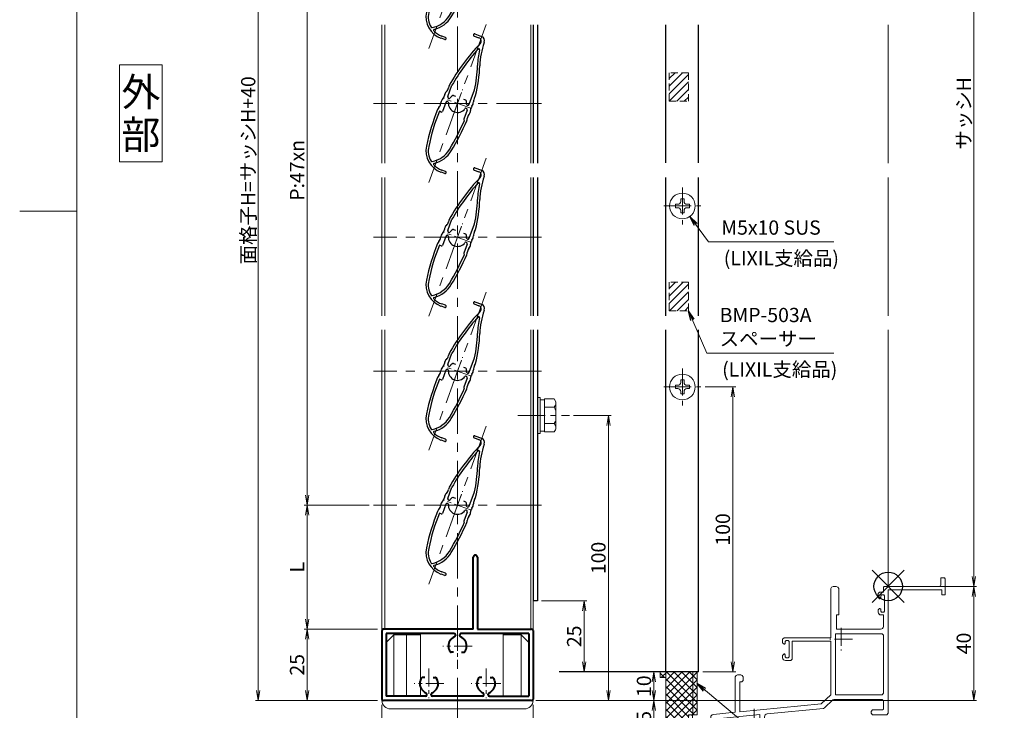
# Model space of a CAD drawing. Units: millimetres. Extents: x 0 to 1740, y 0 to 594.
# Drawn here: x 0 to 345, y 122 to 364 of the extents above; entities that cross this region are included whole.
import ezdxf
from ezdxf.enums import TextEntityAlignment as Align

# ---------------------------------------------------------------- set-up
doc = ezdxf.new("R2010")
doc.units = ezdxf.units.MM
doc.header["$MEASUREMENT"] = 0
doc.linetypes.add('CENTER', pattern=[50.8, 31.75, -6.35, 6.35, -6.35])
doc.linetypes.add('DASHED', pattern=[0.75, 0.5, -0.25])
doc.layers.get('Defpoints').update_dxf_attribs({"color": 252})
for name, color, linetype, lineweight in [('bracket', 141, 'Continuous', 25), ('buhin', 152, 'Continuous', 13), ('center', 2, 'CENTER', 13), ('gaikei', 104, 'Continuous', 13), ('kakure', 30, 'DASHED', 13), ('katazai', 7, 'Continuous', 40), ('louver', 122, 'Continuous', 25), ('moji', 7, 'Continuous', 13), ('sassi', 61, 'Continuous', 9), ('sassi_sunpou', 211, 'Continuous', 13), ('sunpou', 201, 'Continuous', 13), ('zuwaku', 7, 'Continuous', 13)]:
    doc.layers.add(name, color=color, linetype=linetype, lineweight=lineweight)
doc.styles.get("Standard").update_dxf_attribs({"font": 'simplex.shx', "bigfont": 'extfont.shx'})
doc.styles.add('style', font='MS Gothic.ttf')
doc.dimstyles.get("Standard").update_dxf_attribs({"dimtxt": 5, "dimasz": 3.5, "dimexe": 1, "dimexo": 1.5, "dimgap": 1, "dimtad": 1, "dimdsep": 46, "dimtxsty": 'Standard', "dimblk": 'OPEN', "dimcen": 0, "dimclrd": 256, "dimclre": 256, "dimclrt": 256, "dimazin": 2, "dimtfac": 1, "dimtmove": 0, "dimatfit": 3, "dimldrblk": 'OPEN', "dimfxl": 0, "dimtolj": 1, "dimtzin": 0, "dimlwd": -1, "dimlwe": -1, "dimarcsym": 0})

# ---------------------------------------------------------------- blocks, each defined once
blk = doc.blocks.new('_Open')
at = {"color": 0, "lineweight": -2}
for p, q in [((-1, 0.167), (0, 0)), ((-1, -0.167), (0, 0)), ((0, 0), (-1, 0))]:
    blk.add_line(p, q, dxfattribs=at)
blk = doc.blocks.new('PRO-SE70 30開口縦断面_下')
at = {"layer": 'center', "ltscale": 0.2}
for p, q in [((-16.5, -14.5), (-16.5, -22.5)), ((-12.5, -18.5), (-20.5, -18.5)), ((-47, -43), (-47, -51)), ((-43, -47), (-51, -47))]:
    blk.add_line(p, q, dxfattribs=at)
at = {"layer": 'sassi'}
for p, q in [((-1.35, 0), (-1.65, -0.3)), ((17.8, 0), (-1.35, 0)), ((18.5, 3), (19.7, 3)), ((18.5, 3), (18.5, 0.7)), ((20, 2.7), (19.7, 3)), ((20, 2.7), (20, -3)), ((-19.83, -0.2), (-20.15, -0.67)), ((-20.15, -18), (-20.15, -0.67)), ((-17.35, -0.67), (-17.67, -0.2)), ((-17.35, -0.67), (-17.35, -10)), ((-3, -2), (-3.5, -2.5)), ((-3.5, -2.5), (-3.5, -3.8)), ((-1.65, -2), (-3, -2)), ((-2.3, -3), (-2.6, -3.3)), ((-2.6, -3.3), (-2.6, -4)), ((-1.55, -3), (-2.3, -3)), ((-1.65, -2), (-1.65, -0.3)), ((-1.25, -3.3), (-1.55, -3)), ((-1.25, -3.3), (-1.25, -8.7)), ((0, -1.2), (0, -44.5)), ((18.8, -1.2), (0, -1.2)), ((18.8, -1.2), (18.8, -3)), ((20, -3), (18.8, -3)), ((-3.5, -3.8), (-3, -4.3)), ((-2.9, -4.3), (-3, -4.3)), ((-2.9, -4.3), (-2.6, -4)), ((-18.15, -10), (-17.35, -10)), ((-18.15, -15), (-18.15, -10)), ((-3, -7.7), (-3.5, -8.2)), ((-3.5, -8.2), (-3.5, -9)), ((-2.9, -7.7), (-3, -7.7)), ((-2.6, -8), (-2.9, -7.7)), ((-2.6, -8), (-2.6, -8.7)), ((-2.6, -8.7), (-2.3, -9)), ((-1.65, -10), (-2.5, -10)), ((-1.55, -9), (-2.3, -9)), ((-1.65, -10), (-1.65, -14)), ((-1.55, -9), (-1.25, -8.7)), ((-18.5, -38), (-18.5, -16.65)), ((-18.5, -16.65), (-2.15, -16.65)), ((-18.15, -15), (-2.65, -15)), ((-1.65, -17.15), (-2.15, -16.65)), ((-1.65, -37.5), (-1.65, -17.15)), ((-36.5, -18), (-37, -18.5)), ((-37, -19.8), (-37, -18.5)), ((-37, -19.8), (-36.5, -20.3)), ((-20.15, -18), (-36.5, -18)), ((-36.4, -20.3), (-36.5, -20.3)), ((-36.4, -20.3), (-36.1, -20)), ((-35.8, -19), (-36.1, -19.3)), ((-36.1, -20), (-36.1, -19.3)), ((-35.05, -19), (-35.8, -19)), ((-34.75, -19.3), (-35.05, -19)), ((-34.75, -24.7), (-34.75, -19.3)), ((-33.65, -25.5), (-33.65, -19.2)), ((-20.15, -19.2), (-33.65, -19.2)), ((-20.15, -38), (-20.15, -19.2)), ((-36.5, -23.7), (-37, -24.2)), ((-36.4, -23.7), (-36.5, -23.7)), ((-36.1, -24), (-36.4, -23.7)), ((-36.1, -24.7), (-36.1, -24)), ((-37, -25), (-37, -24.2)), ((-36.1, -24.7), (-35.8, -25)), ((-34.15, -26), (-36, -26)), ((-35.05, -25), (-35.8, -25)), ((-35.05, -25), (-34.75, -24.7)), ((-34.15, -26), (-33.65, -25.5)), ((-53.33, -31.2), (-53.65, -31.67)), ((-53.65, -44.16), (-53.65, -31.67)), ((-52, -44), (-52, -33.5)), ((-52, -33.5), (-51.35, -33.5)), ((-51.35, -33.5), (-50.85, -33)), ((-50.85, -31.67), (-51.17, -31.2)), ((-50.85, -33), (-50.85, -31.67)), ((-2.15, -38), (-1.65, -37.5)), ((-23.45, -41.2), (-52, -44)), ((-20.15, -38), (-23.45, -41.2)), ((-19.41, -39.79), (-22.35, -42.64)), ((-19.06, -39.65), (-19.41, -39.79)), ((-19.06, -39.65), (-2.15, -39.65)), ((-18.5, -38), (-2.15, -38)), ((-1.65, -40.15), (-2.15, -39.65)), ((-1.65, -40.15), (-1.65, -43.05)), ((-53.65, -44.16), (-61.3, -44.91)), ((-22.65, -42.78), (-42.45, -44.72)), ((-22.65, -42.78), (-22.35, -42.64)), ((-5.5, -43.35), (-6, -43.85)), ((-6, -43.85), (-6, -44.5)), ((-6, -44.5), (-5.5, -45)), ((-1.95, -43.35), (-5.5, -43.35)), ((-1.95, -43.35), (-1.65, -43.05)), ((-0.5, -45), (0, -44.5)), ((-70, -54.5), (-70, -45.7)), ((-68.6, -53.6), (-68.6, -45.7)), ((-62.2, -52.6), (-62.2, -45.91)), ((-60.1, -46.45), (-60.55, -46.95)), ((-60.55, -52.85), (-60.55, -46.95)), ((-45, -44.97), (-60.1, -46.45)), ((-45, -44.97), (-45, -50)), ((-43.35, -45.72), (-43.35, -48.05)), ((-43.35, -48.05), (-43.05, -48.35)), ((-0.5, -45), (-5.5, -45)), ((-39.5, -50), (-45, -50)), ((-39.5, -48.35), (-43.05, -48.35)), ((-39, -48.85), (-39.5, -48.35)), ((-39.5, -50), (-39, -49.5)), ((-39, -48.85), (-39, -49.5)), ((-70, -54.5), (-69.5, -55)), ((-69.5, -55), (-55.3, -55)), ((-68.6, -53.6), (-63.2, -53.6)), ((-60.55, -52.85), (-60.05, -53.35)), ((-60.05, -53.35), (-53.8, -53.35)), ((-55, -55.3), (-55.3, -55)), ((-53.3, -53.85), (-53.8, -53.35)), ((-53.3, -62.5), (-53.3, -53.85)), ((-55, -64.4), (-55, -55.3)), ((-53.8, -62.5), (-53.3, -62.5)), ((-53.8, -64.4), (-53.8, -62.5))]:
    blk.add_line(p, q, dxfattribs=at)
for centre, radius, start, end in [((-18.75, -3), 3, 68.8998, 111.1002), ((17.8, 0.7), 0.7, 270, 0), ((-2.5, -9), 1, 180, 270), ((-2.65, -14), 1, 270, 0), ((-36, -25), 1, 180, 270), ((-52.25, -34), 3, 68.8998, 111.1002), ((-42.35, -45.72), 1, 95.6008, 180), ((-69.3, -45.7), 0.7, 0, 180), ((-61.2, -45.91), 1, 95.6008, 180), ((-63.2, -52.6), 1, 270, 0), ((-54.4, -64.4), 0.6, 180, 0)]:
    blk.add_arc(centre, radius, start, end, dxfattribs=at)
blk = doc.blocks.new('*D59')
at = {"layer": 'Defpoints', "color": 0}
for p in [(304.5, 165.33), (179.5, 125.33), (334.5, 125.33)]:
    blk.add_point(p, dxfattribs=at)
at = {"layer": 'sassi_sunpou'}
for p, q in [((306, 165.33), (335.5, 165.33)), ((334.5, 161.83), (334.5, 128.83)), ((181, 125.33), (335.5, 125.33))]:
    blk.add_line(p, q, dxfattribs=at)
at = {"layer": 'sassi_sunpou', "xscale": 3.5, "yscale": 3.5, "zscale": 3.5}
for p, rotation in [((334.5, 165.33), 90), ((334.5, 125.33), 270)]:
    blk.add_blockref('_Open', p, dxfattribs=dict(at, rotation=rotation))
at = {"layer": 'sassi_sunpou', "insert": (331, 145.33), "char_height": 5, "attachment_point": 5, "rotation": 90}
blk.add_mtext('\\A1;40', dxfattribs=at)
blk = doc.blocks.new('*D68')
at = {"layer": 'Defpoints', "color": 0}
for p in [(124, 428.83), (100.75, 193.83), (124, 193.83)]:
    blk.add_point(p, dxfattribs=at)
at = {"layer": 'sunpou'}
for p, q in [((122.5, 428.83), (99.75, 428.83)), ((100.75, 425.33), (100.75, 197.33)), ((122.5, 193.83), (99.75, 193.83))]:
    blk.add_line(p, q, dxfattribs=at)
at = {"layer": 'sunpou', "xscale": 3.5, "yscale": 3.5, "zscale": 3.5}
for p, rotation in [((100.75, 428.83), 90), ((100.75, 193.83), 270)]:
    blk.add_blockref('_Open', p, dxfattribs=dict(at, rotation=rotation))
at = {"layer": 'sunpou', "insert": (97.25, 311.33), "char_height": 5, "attachment_point": 5, "rotation": 90}
blk.add_mtext('\\A1;P:47xn', dxfattribs=at)
blk = doc.blocks.new('*D65')
at = {"layer": 'Defpoints', "color": 0}
for p in [(83.62, 497.33), (127, 497.33), (127, 125.33)]:
    blk.add_point(p, dxfattribs=at)
at = {"layer": 'sunpou'}
for p, q in [((125.5, 497.33), (82.62, 497.33)), ((83.62, 128.83), (83.62, 493.83)), ((125.5, 125.33), (82.62, 125.33))]:
    blk.add_line(p, q, dxfattribs=at)
at = {"layer": 'sunpou', "xscale": 3.5, "yscale": 3.5, "zscale": 3.5}
for p, rotation in [((83.62, 497.33), 90), ((83.62, 125.33), 270)]:
    blk.add_blockref('_Open', p, dxfattribs=dict(at, rotation=rotation))
at = {"layer": 'sunpou', "insert": (80.12, 311.33), "char_height": 5, "attachment_point": 5, "rotation": 90}
blk.add_mtext('\\A1;面格子H=サッシH+40', dxfattribs=at)
blk = doc.blocks.new('*D72')
at = {"layer": 'Defpoints', "color": 0}
for p in [(192.72, 225.33), (180, 125.33), (206.41, 125.33)]:
    blk.add_point(p, dxfattribs=at)
at = {"layer": 'sunpou'}
for p, q in [((194.22, 225.33), (207.41, 225.33)), ((206.41, 221.83), (206.41, 128.83)), ((181.5, 125.33), (207.41, 125.33))]:
    blk.add_line(p, q, dxfattribs=at)
at = {"layer": 'sunpou', "xscale": 3.5, "yscale": 3.5, "zscale": 3.5}
for p, rotation in [((206.41, 225.33), 90), ((206.41, 125.33), 270)]:
    blk.add_blockref('_Open', p, dxfattribs=dict(at, rotation=rotation))
at = {"layer": 'sunpou', "insert": (202.91, 175.33), "char_height": 5, "attachment_point": 5, "rotation": 90}
blk.add_mtext('\\A1;100', dxfattribs=at)
blk = doc.blocks.new('*D70')
at = {"layer": 'Defpoints', "color": 0}
for p in [(124, 193.83), (100.75, 150.33), (127, 150.33)]:
    blk.add_point(p, dxfattribs=at)
at = {"layer": 'sunpou'}
for p, q in [((122.5, 193.83), (99.75, 193.83)), ((100.75, 190.33), (100.75, 153.83)), ((125.5, 150.33), (99.75, 150.33))]:
    blk.add_line(p, q, dxfattribs=at)
at = {"layer": 'sunpou', "xscale": 3.5, "yscale": 3.5, "zscale": 3.5}
for p, rotation in [((100.75, 193.83), 90), ((100.75, 150.33), 270)]:
    blk.add_blockref('_Open', p, dxfattribs=dict(at, rotation=rotation))
at = {"layer": 'sunpou', "insert": (97.25, 172.08), "char_height": 5, "attachment_point": 5, "rotation": 90}
blk.add_mtext('\\A1;L', dxfattribs=at)
blk = doc.blocks.new('*D60')
at = {"layer": 'Defpoints', "color": 0}
for p in [(238.85, 235.33), (250.03, 235.33), (238, 135.33)]:
    blk.add_point(p, dxfattribs=at)
at = {"layer": 'sunpou'}
for p, q in [((240.35, 235.33), (251.03, 235.33)), ((250.03, 138.83), (250.03, 231.83)), ((239.5, 135.33), (251.03, 135.33))]:
    blk.add_line(p, q, dxfattribs=at)
at = {"layer": 'sunpou', "xscale": 3.5, "yscale": 3.5, "zscale": 3.5}
for p, rotation in [((250.03, 235.33), 90), ((250.03, 135.33), 270)]:
    blk.add_blockref('_Open', p, dxfattribs=dict(at, rotation=rotation))
at = {"layer": 'sunpou', "insert": (246.53, 185.33), "char_height": 5, "attachment_point": 5, "rotation": 90}
blk.add_mtext('\\A1;100', dxfattribs=at)
blk = doc.blocks.new('*D69')
at = {"layer": 'Defpoints', "color": 0}
for p in [(127, 125.33), (180, 125.33), (127, 104.68)]:
    blk.add_point(p, dxfattribs=at)
at = {"layer": 'sunpou'}
for p, q in [((127, 123.83), (127, 103.68)), ((180, 123.83), (180, 103.68)), ((176.5, 104.68), (130.5, 104.68))]:
    blk.add_line(p, q, dxfattribs=at)
at = {"layer": 'sunpou', "xscale": 3.5, "yscale": 3.5, "zscale": 3.5, "rotation": 180}
blk.add_blockref('_Open', (127, 104.68), dxfattribs=at)
at = {"layer": 'sunpou', "xscale": 3.5, "yscale": 3.5, "zscale": 3.5}
blk.add_blockref('_Open', (180, 104.68), dxfattribs=at)
at = {"layer": 'sunpou', "insert": (153.5, 108.18), "char_height": 5, "attachment_point": 5}
blk.add_mtext('\\A1;53', dxfattribs=at)
blk = doc.blocks.new('*D63')
at = {"layer": 'Defpoints', "color": 0}
for p in [(222.37, 125.33), (226.5, 125.33), (235, 110.33)]:
    blk.add_point(p, dxfattribs=at)
at = {"layer": 'sunpou'}
for p, q in [((225, 125.33), (221.37, 125.33)), ((222.37, 113.83), (222.37, 121.83)), ((233.5, 110.33), (221.37, 110.33))]:
    blk.add_line(p, q, dxfattribs=at)
at = {"layer": 'sunpou', "xscale": 3.5, "yscale": 3.5, "zscale": 3.5}
for p, rotation in [((222.37, 125.33), 90), ((222.37, 110.33), 270)]:
    blk.add_blockref('_Open', p, dxfattribs=dict(at, rotation=rotation))
at = {"layer": 'sunpou', "insert": (218.87, 117.83), "char_height": 5, "attachment_point": 5, "rotation": 90}
blk.add_mtext('\\A1;15', dxfattribs=at)
blk = doc.blocks.new('BMP-474B')
at = {"layer": 'buhin'}
h = blk.add_hatch(dxfattribs=at)
h.set_pattern_fill('ANSI37', color=256, scale=15, style=0)
h.set_pattern_definition([(45, (-1932.9203, -120.6635), (-1.3258252, 1.3258252), []), (135, (-1932.9203, -120.6635), (-1.3258252, -1.3258252), [])])
h.paths.add_polyline_path([(-78, -56), (-70, -56), (-70, -45), (-68.5, -45), (-68.5, -30), (-78, -30)])
h.paths.add_polyline_path([(-78, -32), (-78, -30), (-80, -30), (-80, -32)])
h.paths.add_polyline_path([(-67, -30), (-68.5, -30), (-68.5, -45), (-67, -45)])
for p, q in [((-80, -30), (-80, -32)), ((-80, -30), (-67, -30)), ((-78, -56), (-78, -30)), ((-68.5, -30), (-68.5, -45)), ((-67, -30), (-67, -45)), ((-80, -32), (-78, -32)), ((-67, -45), (-70, -45)), ((-70, -45), (-70, -56)), ((-70, -56), (-78, -56))]:
    blk.add_line(p, q, dxfattribs=at)
blk = doc.blocks.new('*D61')
at = {"layer": 'Defpoints', "color": 0}
for p in [(180, 125.33), (234.5, 110.83), (180, 104.68)]:
    blk.add_point(p, dxfattribs=at)
at = {"layer": 'sunpou'}
for p, q in [((180, 123.83), (180, 103.68)), ((234.5, 109.33), (234.5, 103.68)), ((231, 104.68), (183.5, 104.68))]:
    blk.add_line(p, q, dxfattribs=at)
at = {"layer": 'sunpou', "xscale": 3.5, "yscale": 3.5, "zscale": 3.5, "rotation": 180}
blk.add_blockref('_Open', (180, 104.68), dxfattribs=at)
at = {"layer": 'sunpou', "xscale": 3.5, "yscale": 3.5, "zscale": 3.5}
blk.add_blockref('_Open', (234.5, 104.68), dxfattribs=at)
at = {"layer": 'sunpou', "char_height": 5, "attachment_point": 5}
for s, insert in [('\\A1;54.5', (207.25, 108.18)), ('\\A1;(59.5)', (207.25, 99.87))]:
    blk.add_mtext(s, dxfattribs=dict(at, insert=insert))
blk = doc.blocks.new('*D71')
at = {"layer": 'Defpoints', "color": 0}
for p in [(127, 150.33), (100.75, 125.33), (127, 125.33)]:
    blk.add_point(p, dxfattribs=at)
at = {"layer": 'sunpou'}
for p, q in [((125.5, 150.33), (99.75, 150.33)), ((100.75, 146.83), (100.75, 128.83)), ((125.5, 125.33), (99.75, 125.33))]:
    blk.add_line(p, q, dxfattribs=at)
at = {"layer": 'sunpou', "xscale": 3.5, "yscale": 3.5, "zscale": 3.5}
for p, rotation in [((100.75, 150.33), 90), ((100.75, 125.33), 270)]:
    blk.add_blockref('_Open', p, dxfattribs=dict(at, rotation=rotation))
at = {"layer": 'sunpou', "insert": (97.25, 137.83), "char_height": 5, "attachment_point": 5, "rotation": 90}
blk.add_mtext('\\A1;25', dxfattribs=at)
blk = doc.blocks.new('*D62')
at = {"layer": 'Defpoints', "color": 0}
for p in [(181.5, 160.33), (191.51, 135.33), (197.89, 135.33)]:
    blk.add_point(p, dxfattribs=at)
at = {"layer": 'sunpou'}
for p, q in [((183, 160.33), (198.89, 160.33)), ((197.89, 156.83), (197.89, 138.83)), ((193.01, 135.33), (198.89, 135.33))]:
    blk.add_line(p, q, dxfattribs=at)
at = {"layer": 'sunpou', "xscale": 3.5, "yscale": 3.5, "zscale": 3.5}
for p, rotation in [((197.89, 160.33), 90), ((197.89, 135.33), 270)]:
    blk.add_blockref('_Open', p, dxfattribs=dict(at, rotation=rotation))
at = {"layer": 'sunpou', "insert": (194.39, 147.83), "char_height": 5, "attachment_point": 5, "rotation": 90}
blk.add_mtext('\\A1;25', dxfattribs=at)
blk = doc.blocks.new('*D64')
at = {"layer": 'Defpoints', "color": 0}
for p in [(222.37, 135.33), (224.5, 135.33), (226.5, 125.33)]:
    blk.add_point(p, dxfattribs=at)
at = {"layer": 'sunpou'}
for p, q in [((223, 135.33), (221.37, 135.33)), ((222.37, 128.83), (222.37, 131.83)), ((225, 125.33), (221.37, 125.33))]:
    blk.add_line(p, q, dxfattribs=at)
at = {"layer": 'sunpou', "xscale": 3.5, "yscale": 3.5, "zscale": 3.5}
for p, rotation in [((222.37, 135.33), 90), ((222.37, 125.33), 270)]:
    blk.add_blockref('_Open', p, dxfattribs=dict(at, rotation=rotation))
at = {"layer": 'sunpou', "insert": (218.87, 130.33), "char_height": 5, "attachment_point": 5, "rotation": 90}
blk.add_mtext('\\A1;10', dxfattribs=at)
blk = doc.blocks.new('*D82')
at = {"layer": 'Defpoints', "color": 0}
for p in [(304.5, 497.33), (304.5, 165.33), (334.5, 165.33)]:
    blk.add_point(p, dxfattribs=at)
at = {"layer": 'sassi_sunpou'}
for p, q in [((306, 497.33), (335.5, 497.33)), ((334.5, 493.83), (334.5, 168.83)), ((306, 165.33), (335.5, 165.33))]:
    blk.add_line(p, q, dxfattribs=at)
at = {"layer": 'sassi_sunpou', "xscale": 3.5, "yscale": 3.5, "zscale": 3.5}
for p, rotation in [((334.5, 497.33), 90), ((334.5, 165.33), 270)]:
    blk.add_blockref('_Open', p, dxfattribs=dict(at, rotation=rotation))
at = {"layer": 'sassi_sunpou', "insert": (331, 331.33), "char_height": 5, "attachment_point": 5, "rotation": 90}
blk.add_mtext('\\A1;サッシH', dxfattribs=at)
blk = doc.blocks.new('基準点')
at = {"layer": 'Defpoints'}
for p, q in [((-5.66, -5.66), (5.66, 5.66)), ((5.66, -5.66), (-5.66, 5.66))]:
    blk.add_line(p, q, dxfattribs=at)
blk.add_circle((0, 0), 5, dxfattribs=at)
blk = doc.blocks.new('H-25767_k')
at = {"layer": 'center', "ltscale": 0.2}
for p, q in [((-1.78, -4.89), (1.78, 4.89)), ((4.89, -1.78), (-4.89, 1.78))]:
    blk.add_line(p, q, dxfattribs=at)
at = {"layer": 'louver'}
for p, q in [((6.1, 24.36), (8.45, 23.51)), ((5.83, 23.61), (7.52, 23)), ((9.41, 21.46), (9.36, 21.34)), ((-3.38, 2.4), (-1.95, 6.34)), ((4.13, -0.33), (5.98, 4.74)), ((-4.13, 0.33), (-5.3, -2.86)), ((-3.38, 0.59), (-3.49, 0.63)), ((-2.97, 1.72), (-3.08, 1.76)), ((-1.42, 2.75), (-0.65, 2.47)), ((2.09, 1.48), (2.85, 1.2)), ((-5.68, -3.04), (-6.36, -2.79)), ((3.38, -2.4), (2.22, -5.6)), ((3.08, -1.76), (2.97, -1.72)), ((3.38, -0.59), (3.49, -0.63)), ((-4.47, -24.62), (-5.78, -24.14)), ((-4.2, -23.86), (-5.51, -23.39))]:
    blk.add_line(p, q, dxfattribs=at)
for centre, radius, start, end in [((5.96, 23.99), 0.4, 70, 250), ((62.06, -30.21), 74.51, 136.5368, 150.6778), ((7.11, 21.87), 1.2, 316.5368, 70), ((33.8, 12.45), 26, 160, 178.3184), ((7.9, 22), 1.6, 340, 70), ((62.06, -30.21), 73.71, 138.0449, 150.2714), ((33.8, 12.45), 26.8, 166.3051, 178.3184), ((7.47, 18.87), 0.3, 346.3051, 138.0449), ((-40.17, 14.62), 47.2, 347.9181, 358.3184), ((-40.17, 14.62), 48, 345.6759, 358.3184), ((-2.14, 2.38), 2.5, 134.2058, 171.8855), ((-5.58, 5.91), 2.44, 314.2058, 349.9411), ((-0.72, 5.05), 2.5, 150.6778, 169.9411), ((-3.46, -0.34), 2.5, 136.3081, 174.4056), ((-7.03, 3.07), 2.44, 316.3081, 351.8855), ((-3.67, 0.16), 0.5, 70, 160), ((-2.91, 2.23), 0.5, 160, 250), ((-3.49, 0.31), 0.3, 354.9006, 70), ((0, 0), 3.2, 174.9006, 325.0994), ((-2.87, 2), 0.3, 250, 325.0994), ((0, 0), 3.2, 121.6335, 145.0994), ((-1.52, 2.47), 0.3, 70, 121.6335), ((2.75, 0.91), 0.3, 18.3665, 70), ((0, 0), 3.2, 354.9006, 18.3665), ((3.07, 0.48), 2.5, 322.724, 0.8194), ((8.2, 0.55), 2.63, 146.7457, 180.8194), ((3.91, 3.36), 2.5, 326.7457, 345.6759), ((62.06, -30.21), 74.51, 157.8793, 168.2079), ((62.06, -30.21), 73.71, 158.1616, 168.2079), ((-4.65, -3.1), 2.5, 138.9619, 157.8793), ((-8.37, 0.14), 2.44, 318.9619, 354.4056), ((-5.58, -2.76), 0.3, 250, 340), ((2.87, -2), 0.3, 70, 145.0994), ((2.91, -2.23), 0.5, 340, 70), ((3.49, -0.31), 0.3, 174.9006, 250), ((3.67, -0.16), 0.5, 250, 340), ((2.06, -2.35), 2.5, 319.9955, 357.6878), ((7.05, -2.55), 2.49, 142.724, 177.6878), ((-73.2, 26.64), 82.35, 328.6636, 336.6585), ((-73.2, 26.64), 83.15, 328.6636, 336.8014), ((2.5, -5.7), 0.3, 160, 250), ((0.93, -5.13), 2.5, 336.8014, 355.7403), ((5.8, -5.49), 2.39, 139.9955, 175.7403), ((-3.05, -16.62), 8, 168.2079, 250), ((-3.05, -16.62), 7.2, 168.2079, 210.5612), ((-10.72, -11.4), 9.2, 281.2358, 328.6636), ((-10.72, -11.4), 10, 284.9275, 328.6636), ((-8.99, -20.13), 0.3, 210.5612, 281.2358), ((-8.07, -21.35), 0.3, 104.9275, 223.2908), ((-3.05, -16.62), 7.2, 223.2908, 250), ((-4.33, -24.24), 0.4, 250, 70)]:
    blk.add_arc(centre, radius, start, end, dxfattribs=at)
blk = doc.blocks.new('A$C6CED40A8')
at = {"layer": 'buhin'}
for p, q in [((-21.85, 23.5), (-25, 20.35)), ((-22.48, 23), (-13.13, 23)), ((-22.35, 1.5), (-22.35, 23)), ((-17.77, 23.5), (-17.98, 23)), ((-17.85, 23), (-17.85, 1.5)), ((-13, 23.5), (-13, 1.5)), ((16, 23.5), (16, 1.5)), ((22.35, 23), (16, 23)), ((25, 20.35), (21.85, 23.5)), ((22.35, 1.5), (22.35, 23)), ((26.5, 0), (-26.5, 0)), ((-23.5, -3), (23.5, -3))]:
    blk.add_line(p, q, dxfattribs=at)
for centre, start, end in [((-23.5, 0), 180, 270), ((23.5, 0), 270, 0)]:
    blk.add_arc(centre, 3, start, end, dxfattribs=at)
blk = doc.blocks.new('H-25101')
at = {"layer": 'center', "ltscale": 0.2}
for p, q in [((-10, 7.8), (-10, 18.2)), ((10, 7.8), (10, 18.2)), ((-15.2, 13), (-4.8, 13)), ((4.8, 13), (15.2, 13)), ((0, -5.2), (0, 5.2)), ((-5.2, 0), (5.2, 0))]:
    blk.add_line(p, q, dxfattribs=at)
at = {"layer": 'katazai'}
for p, q in [((-26.5, -5.5), (-26.5, 18.5)), ((-26, 19), (26, 19)), ((-11.25, 17.5), (-25, 17.5)), ((-25, -4.5), (-25, 17.5)), ((-8.75, 17.5), (8.75, 17.5)), ((11.25, 17.5), (25, 17.5)), ((25, -4.5), (25, 17.5)), ((26.5, -5.5), (26.5, 18.5)), ((-10.75, 17), (-10.75, 16.79)), ((-9.25, 17), (-9.25, 16.79)), ((9.25, 17), (9.25, 16.79)), ((10.75, 17), (10.75, 16.79)), ((-11.46, 10.9), (-12.27, 10.9)), ((-8.54, 10.9), (-7.73, 10.9)), ((8.54, 10.9), (7.73, 10.9)), ((11.46, 10.9), (12.27, 10.9)), ((-1.46, 2.1), (-2.27, 2.1)), ((1.46, 2.1), (2.27, 2.1)), ((-7, -6), (-26, -6)), ((-25, -4.5), (-1.25, -4.5)), ((-7, -31.25), (-7, -6)), ((-5.5, -6), (-5.5, -31.25)), ((-5.5, -6), (26, -6)), ((-0.75, -4), (-0.75, -3.79)), ((0.75, -4), (0.75, -3.79)), ((1.25, -4.5), (25, -4.5))]:
    blk.add_line(p, q, dxfattribs=at)
for centre, radius, start, end in [((-26, 18.5), 0.5, 90, 180), ((-11.25, 17), 0.5, 0, 90), ((-8.75, 17), 0.5, 90, 180), ((8.75, 17), 0.5, 0, 90), ((11.25, 17), 0.5, 90, 180), ((26, 18.5), 0.5, 0, 90), ((-9.7, 13.1), 3.5, 112.799, 180.8369), ((-11.25, 16.79), 0.5, 292.799, 0), ((-8.75, 16.79), 0.5, 180, 247.201), ((-10.3, 13.1), 3.5, 359.1631, 67.201), ((10.3, 13.1), 3.5, 112.799, 180.8369), ((8.75, 16.79), 0.5, 292.799, 0), ((11.25, 16.79), 0.5, 180, 247.201), ((9.7, 13.1), 3.5, 359.1631, 67.201), ((-10, 13), 3.2, 179.1248, 218.3665), ((-12.27, 11.2), 0.3, 218.3665, 270), ((-7.73, 11.2), 0.3, 270, 321.6335), ((-10, 13), 3.2, 321.6335, 0.8752), ((10, 13), 3.2, 179.1248, 218.3665), ((7.73, 11.2), 0.3, 218.3665, 270), ((12.27, 11.2), 0.3, 270, 321.6335), ((10, 13), 3.2, 321.6335, 0.8752), ((0, 0), 3.2, 141.6335, 180.8752), ((-2.27, 1.8), 0.3, 90, 141.6335), ((2.27, 1.8), 0.3, 38.3665, 90), ((0, 0), 3.2, 359.1248, 38.3665), ((0.3, -0.1), 3.5, 179.1631, 247.201), ((-1.25, -3.79), 0.5, 0, 67.201), ((1.25, -3.79), 0.5, 112.799, 180), ((-0.3, -0.1), 3.5, 292.799, 0.8369), ((-26, -5.5), 0.5, 180, 270), ((-1.25, -4), 0.5, 270, 0), ((1.25, -4), 0.5, 180, 270), ((26, -5.5), 0.5, 270, 0), ((-6.25, -31.25), 0.75, 180, 0)]:
    blk.add_arc(centre, radius, start, end, dxfattribs=at)
blk = doc.blocks.new('M6upset_v')
at = {"layer": 'buhin'}
for p, q in [((0, -6.299997), (0, 6.299997)), ((0, 6.299997), (1, 6.299997)), ((1, -6.299997), (1, 6.300003)), ((2.5, 5.500003), (1, 5.500003)), ((2.5, 5.499997), (1, 5.499997)), ((2.5, -5.773499), (2.5, 5.773506)), ((5.889957, 5.773506), (2.5, 5.773506)), ((2.798177, 5.773506), (2.5, 5.773506)), ((5.889957, 5.773506), (6.306624, 5.051818)), ((5.889957, 2.886755), (6.306624, 3.608442)), ((6.221069, 5.200003), (6.306624, 5.051818)), ((6.5, -4.330124), (6.5, 4.33013)), ((5.889957, 2.886755), (2.5, 2.886755)), ((5.889957, 2.886755), (6.293885, 2.187131)), ((5.889957, -2.886748), (2.5, -2.886748)), ((5.889957, -2.886748), (6.293885, -2.187125)), ((5.889957, -2.886748), (6.306624, -3.608436)), ((1, -6.299997), (0, -6.299997)), ((2.5, -5.499997), (1, -5.499997)), ((5.889957, -5.773499), (2.5, -5.773499)), ((5.889957, -5.773499), (6.306624, -5.051812))]:
    blk.add_line(p, q, dxfattribs=at)
for centre, radius, start, end in [((5.056624, 4.33013), 1.443376, 330, 30), ((4.961538, 1.417901), 1.538462, 0, 30), ((4.961538, -1.417894), 1.538462, 330, 0), ((5.056624, -4.330124), 1.443376, 330, 30)]:
    blk.add_arc(centre, radius, start, end, dxfattribs=at)

msp = doc.modelspace()

# ---------------------------------------------------------------- hatches: boundary and pattern name
at = {"layer": 'kakure', "ltscale": 5}
h = msp.add_hatch(dxfattribs=at)
h.set_pattern_fill('ANSI31', color=256, scale=15, style=0)
h.set_pattern_definition([(45, (-4794.0842, -1565.2367), (-1.3258252, 1.3258252), [])])
h.paths.add_polyline_path([(234.5, 335.58095664), (234.5, 345.58095664), (227.7, 345.58095664), (227.7, 335.58095664)])
h = msp.add_hatch(dxfattribs=at)
h.set_pattern_fill('ANSI31', color=256, scale=15, style=0)
h.set_pattern_definition([(45, (-4794.0842, -1575.2367), (-1.3258252, 1.3258252), [])])
h.paths.add_polyline_path([(227.7, 262.08179493), (234.5, 262.08179493), (234.5, 272.08179493), (227.7, 272.08179493)])

# ---------------------------------------------------------------- linework, layer by layer
at = {"layer": 'bracket', "color": 171}
for p, q in [((180, 362.3324064), (180, 313.8324014)), ((181.5, 362.3324064), (181.5, 313.8324014)), ((180, 308.8324014), (180, 260.33519474)), ((181.5, 308.8324014), (181.5, 260.33519474)), ((180, 255.33519474), (180, 160.3324014)), ((181.5, 255.33519474), (181.5, 160.3324014)), ((181.5, 160.3324014), (180, 160.3324014))]:
    msp.add_line(p, q, dxfattribs=at)
at = {"layer": 'bracket'}
for p, q in [((226.5, 313.92006158), (226.5, 362.3323964)), ((238, 313.92006158), (238, 362.3323964)), ((226.5, 260.33519474), (226.5, 308.8324014)), ((238, 260.33519474), (238, 308.8324014)), ((226.5, 135.3324014), (226.5, 255.33519474)), ((238, 135.3324014), (238, 255.33519474)), ((238, 135.3324014), (189.100002, 135.3324014))]:
    msp.add_line(p, q, dxfattribs=at)
at = {"layer": 'buhin'}
for p, q in [((231.75, 301.28137718), (232.95, 301.28137718)), ((231.75, 301.28137718), (231.75, 300.43137718)), ((232.95, 301.28137718), (232.95, 300.43137718)), ((229.9, 299.43137718), (229.9, 298.23137718)), ((229.9, 299.43137718), (230.75, 299.43137718)), ((229.9, 298.23137718), (230.75, 298.23137718)), ((231.75, 297.23137718), (231.75, 296.38137718)), ((232.95, 297.23137718), (232.95, 296.38137718)), ((233.95, 299.43137718), (234.8, 299.43137718)), ((233.95, 298.23137718), (234.8, 298.23137718)), ((234.8, 299.43137718), (234.8, 298.23137718)), ((231.75, 296.38137718), (232.95, 296.38137718)), ((229.89997364, 235.9324014), (229.89997364, 234.7324014)), ((229.89997364, 235.9324014), (230.74997364, 235.9324014)), ((231.74997364, 237.7824014), (232.94997364, 237.7824014)), ((231.74997364, 237.7824014), (231.74997364, 236.9324014)), ((232.94997364, 237.7824014), (232.94997364, 236.9324014)), ((233.94997364, 235.9324014), (234.79997364, 235.9324014)), ((234.79997364, 235.9324014), (234.79997364, 234.7324014)), ((229.89997364, 234.7324014), (230.74997364, 234.7324014)), ((231.74997364, 233.7324014), (231.74997364, 232.8824014)), ((231.74997364, 232.8824014), (232.94997364, 232.8824014)), ((232.94997364, 233.7324014), (232.94997364, 232.8824014)), ((233.94997364, 234.7324014), (234.79997364, 234.7324014))]:
    msp.add_line(p, q, dxfattribs=at)
for centre in [(232.35, 298.83137718), (232.34997364, 235.3324014)]:
    msp.add_circle(centre, 4.5, dxfattribs=at)
for centre, start, end in [((230.75, 300.43137718), 270, 0), ((233.95, 300.43137718), 180, 270), ((230.75, 297.23137718), 0, 90), ((233.95, 297.23137718), 90, 180), ((230.74997364, 236.9324014), 270, 0), ((233.94997364, 236.9324014), 180, 270), ((230.74997364, 233.7324014), 0, 90), ((233.94997364, 233.7324014), 90, 180)]:
    msp.add_arc(centre, 1, start, end, dxfattribs=at)
at = {"layer": 'center', "ltscale": 0.5}
for p, q in [((153.50000057, 117.3324014), (153.50000203, 505.33240983)), ((163.58959634, 409.55333404), (143.41040789, 354.11146941)), ((163.58959634, 362.55333404), (143.41040789, 307.11146941)), ((183.000002, 334.83240199), (124.000002, 334.83240199)), ((163.58959634, 315.55333404), (143.41040789, 260.11146941)), ((183.000002, 287.8324014), (124.000002, 287.8324014)), ((163.58959634, 268.55333404), (143.41040789, 213.11146941)), ((183.000002, 240.8324014), (124.000002, 240.8324014)), ((163.58959634, 221.55333404), (143.41040789, 166.11146941)), ((183.000002, 193.8324014), (124.000002, 193.8324014))]:
    msp.add_line(p, q, dxfattribs=at)
at = {"layer": 'center', "ltscale": 0.3}
for p, q in [((232.35, 305.33137718), (232.35, 292.33137718)), ((225.85, 298.83137718), (238.85, 298.83137718)), ((232.34997364, 241.8324014), (232.34997364, 228.8324014)), ((225.84997364, 235.3324014), (238.84997364, 235.3324014)), ((174.686921, 225.3324044), (192.723145, 225.3324044))]:
    msp.add_line(p, q, dxfattribs=at)
at = {"layer": 'gaikei'}
for p, q in [((127.000002, 362.3324064), (127.000002, 313.8324014)), ((128.000002, 362.3324064), (128.000002, 313.8324014)), ((127.000002, 308.8324014), (127.000002, 260.33519474)), ((128.000002, 308.8324014), (128.000002, 260.33519474)), ((127.000002, 255.33519474), (127.000002, 125.3324014)), ((128.000002, 150.3324014), (128.000002, 255.33519474)), ((179.200002, 255.33519474), (179.200002, 150.3324014)), ((180.000002, 255.33519474), (180.000002, 125.3324014))]:
    msp.add_line(p, q, dxfattribs=at)
at = {"layer": 'gaikei', "ltscale": 0.7}
for p, q in [((179.200002, 313.8324014), (179.200002, 362.3324064)), ((180.000002, 313.8324014), (180.000002, 362.3324064)), ((179.200002, 260.33519474), (179.200002, 308.8324014)), ((180.000002, 260.33519474), (180.000002, 308.8324014))]:
    msp.add_line(p, q, dxfattribs=at)
at = {"layer": 'kakure', "ltscale": 5}
for points in [[(227.7, 335.58095664), (234.5, 335.58095664), (234.5, 345.58095664), (227.7, 345.58095664)], [(227.7, 262.08179493), (234.5, 262.08179493), (234.5, 272.08179493), (227.7, 272.08179493)]]:
    msp.add_lwpolyline(points, close=True, dxfattribs=at)
at = {"layer": 'sassi'}
for p, q in [((304.5, 362.3323964), (304.5, 313.83238818)), ((304.5, 308.83238818), (304.5, 260.3323964)), ((304.5, 255.3323964), (304.5, 165.3324014))]:
    msp.add_line(p, q, dxfattribs=at)
at = {"layer": 'zuwaku'}
msp.add_line((20, 297), (0, 297), dxfattribs=at)
for points in [[(20, 574), (820, 574), (820, 20), (20, 20)], [(35, 314.3324014), (50, 314.3324014), (50, 348.3324014), (35, 348.3324014)]]:
    msp.add_lwpolyline(points, close=True, dxfattribs=at)

# ---------------------------------------------------------------- block references
at = {"layer": 'Defpoints'}
msp.add_blockref('基準点', (304.5, 165.3324014), dxfattribs=at)
at = {"layer": 'sunpou'}
for name, p in [('H-25767_k', (153.50000085, 381.83239826)), ('H-25767_k', (153.50000085, 334.83239826)), ('H-25767_k', (153.50000085, 287.83239826)), ('H-25767_k', (153.50000085, 240.83239826)), ('M6upset_v', (181.5, 225.3324094)), ('H-25767_k', (153.50000085, 193.83239826)), ('PRO-SE70 30開口縦断面_下', (304.5, 165.3324014)), ('A$C6CED40A8', (153.500002, 125.3324014)), ('BMP-474B', (304.5, 165.3324014))]:
    msp.add_blockref(name, p, dxfattribs=at)
at = {"layer": 'sunpou', "rotation": 180}
msp.add_blockref('H-25101', (153.500002, 144.3324014), dxfattribs=at)

# ---------------------------------------------------------------- texts
at = {"layer": 'moji', "style": 'style'}
for s, p in [('外', (42.5, 338.8324014)), ('部', (42.5, 323.8324014))]:
    msp.add_text(s, height=10, dxfattribs=at).set_placement(p, align=Align.MIDDLE_CENTER)
at = {"layer": 'sunpou'}
for p in [(246.85939692, 277.99026698), (246.28691931, 238.97590309)]:
    msp.add_text('(LIXIL支給品)', height=5, dxfattribs=at).set_placement(p)
at = {"layer": 'sunpou', "char_height": 5, "attachment_point": 7}
for s, insert in [('M5x10 SUS', (245.98948974, 287.19187923)), ('BMP-503A\\Pスペーサー', (245.41701213, 248.17751534))]:
    msp.add_mtext(s, dxfattribs=dict(at, insert=insert))

# ---------------------------------------------------------------- dimensions: what is measured, and where the dimension line sits
at = {"layer": 'sassi_sunpou'}
dim = msp.add_linear_dim(base=(334.5, 165.3324014), p1=(304.5, 497.3324014), p2=(304.5, 165.3324014), angle=90, text='サッシH', dimstyle='Standard', override={"dimtxt": 5}, dxfattribs=at)
dim.commit()
dim.dimension.update_dxf_attribs({"geometry": '*D82', "text_midpoint": (331, 331.3324014)})
dim = msp.add_linear_dim(base=(334.5, 125.3324014), p1=(304.5, 165.3324014), p2=(179.500002, 125.3324014), angle=90, dimstyle='Standard', override={"dimtxt": 5}, dxfattribs=at)
dim.commit()
dim.dimension.update_dxf_attribs({"geometry": '*D59', "text_midpoint": (331, 145.3324014)})
at = {"layer": 'sunpou'}
for base, p1, p2, text, picture, middle in [((83.61523295, 497.3324014), (127.000002, 125.3324014), (127.000002, 497.3324014), '面格子H=サッシH+40', '*D65', (80.11523295, 311.3324014)), ((100.74781439, 193.8324014), (124.000002, 428.83240141), (124.000002, 193.8324014), 'P:47xn', '*D68', (97.24781439, 311.3324014)), ((100.74781439, 150.3324014), (124.000002, 193.8324014), (127.000002, 150.3324014), 'L', '*D70', (97.24781439, 172.0824014))]:
    dim = msp.add_linear_dim(base=base, p1=p1, p2=p2, angle=90, text=text, dimstyle='Standard', override={"dimtxt": 5}, dxfattribs=at)
    dim.commit()
    dim.dimension.update_dxf_attribs({"geometry": picture, "text_midpoint": middle})
for base, p1, p2, picture, middle in [((250.02666171, 235.3324014), (237.99997364, 135.33237084), (238.84997364, 235.3324014), '*D60', (246.52666171, 185.33238612)), ((222.37051454, 125.3324014), (235, 110.3324014), (226.5, 125.3324014), '*D63', (218.87051454, 117.8324014))]:
    dim = msp.add_linear_dim(base=base, p1=p1, p2=p2, angle=90, dimstyle='Standard', dxfattribs=at)
    dim.commit()
    dim.dimension.update_dxf_attribs({"geometry": picture, "text_midpoint": middle})
for base, p1, p2, override, picture, middle in [((206.40682222, 125.3324014), (192.723145, 225.3324044), (180.000002, 125.3324014), {"dimtxt": 5, "dimtmove": 0}, '*D72', (202.90682222, 175.3324029)), ((197.8877610331, 135.3324013966), (181.5, 160.3324013966), (191.5142277735, 135.3324013966), {"dimdec": 8}, '*D62', (194.3877610331, 147.8324013966)), ((100.74781439, 125.3324014), (127.000002, 150.3324014), (127.00000335, 125.3324014), {"dimtxt": 5}, '*D71', (97.24781439, 137.8324014)), ((222.37051454, 135.33240322), (226.5, 125.3324014), (224.5, 135.33240322), {"dimtmove": 1}, '*D64', (218.87051454, 130.33240231))]:
    dim = msp.add_linear_dim(base=base, p1=p1, p2=p2, angle=90, dimstyle='Standard', override=override, dxfattribs=at)
    dim.commit()
    dim.dimension.update_dxf_attribs({"geometry": picture, "text_midpoint": middle})
dim = msp.add_linear_dim(base=(127.00000065, 104.68419647), p1=(180.000002, 125.3324014), p2=(127.00000065, 125.3324014), dimstyle='Standard', override={"dimtxt": 5}, dxfattribs=at)
dim.commit()
dim.dimension.update_dxf_attribs({"geometry": '*D69', "text_midpoint": (153.50000133, 108.18419647)})
dim = msp.add_linear_dim(base=(180, 104.68419647), p1=(234.5, 110.8324014), p2=(180, 125.33241461), text='<>\\X(59.5)', dimstyle='Standard', dxfattribs=at)
dim.commit()
dim.dimension.update_dxf_attribs({"geometry": '*D61', "text_midpoint": (207.25, 104.68419647)})

# ---------------------------------------------------------------- leaders
at = {"layer": 'sunpou', "annotation_type": 0, "has_hookline": 1, "hookline_direction": 0}
for points, override, text_width in [([(234.98678692, 295.18481515), (241.48948974, 286.19187923), (244.98948974, 286.19187923)], {"dimgap": 1, "dimtad": 1}, 39.42857143), ([(234.5, 262.08178672), (240.91701213, 247.17751534), (244.41701213, 247.17751534)], {"dimgap": 1, "dimtad": 1}, 40), ([(237.5, 131.3315718), (274.18106387, 100.53325937), (277.68106387, 100.53325937)], {"dimgap": 1.5, "dimtad": 1}, 39.52380952)]:
    msp.add_leader(points, dimstyle='Standard', override=override, dxfattribs=dict(at, text_width=text_width))

doc.saveas('drawing.dxf')
